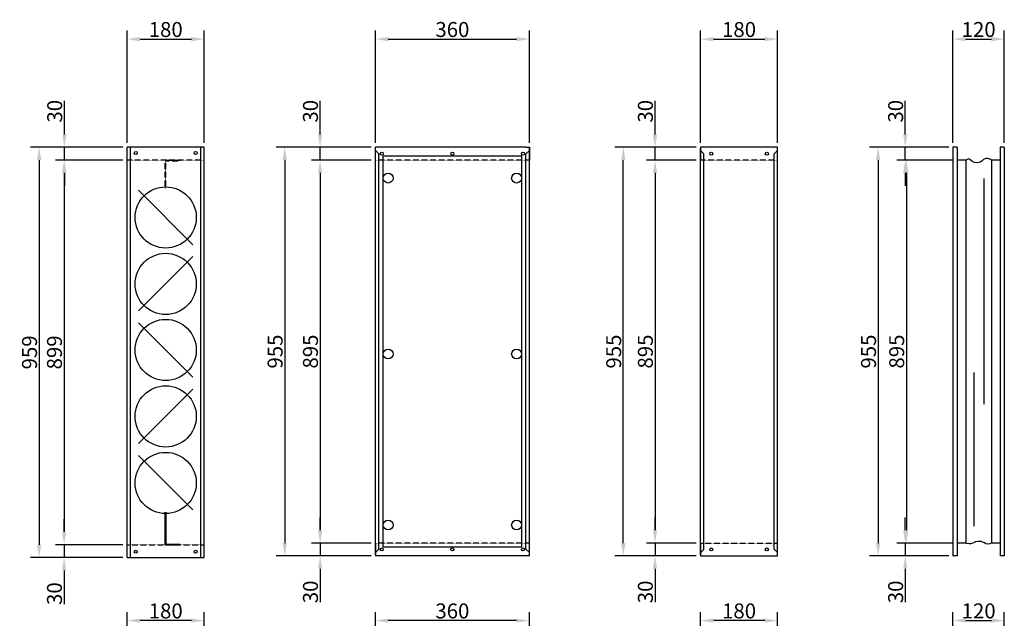
# Model space of a CAD drawing. Extents: x -12 to 20931, y -12 to 12330.
# Drawn here: x 9 to 2310, y 2470 to 3869 of the extents above; entities that cross this region are included whole.
import ezdxf

# ---------------------------------------------------------------- set-up
doc = ezdxf.new("R2010")
doc.units = 0
doc.header["$LTSCALE"] = 2
doc.header["$PDMODE"] = 3
doc.header["$PDSIZE"] = 0.5
doc.linetypes.add('HIDDEN', pattern=[0.375, 0.25, -0.125])
doc.layers.get('DEFPOINTS').update_dxf_attribs({"linetype": 'CONTINUOUS'})
for name, color, linetype in [('HIDDEN', 4, 'HIDDEN'), ('MARK BV', 7, 'CONTINUOUS'), ('MEASUREMENT', 5, 'CONTINUOUS')]:
    doc.layers.add(name, color=color, linetype=linetype)
doc.styles.get("Standard").update_dxf_attribs({"font": 'ISOCP'})
doc.dimstyles.get("Standard").update_dxf_attribs({"dimscale": 10, "dimtxt": 3.5, "dimasz": 3, "dimexe": 2, "dimexo": 1, "dimgap": 0.5, "dimtad": 1, "dimdec": 1, "dimdsep": 46, "dimtxsty": 'Standard', "dimcen": -5, "dimclrd": 256, "dimclre": 256, "dimclrt": 256, "dimadec": 0, "dimazin": 0, "dimtfac": 1, "dimtdec": 1, "dimtmove": 0, "dimatfit": 3, "dimfxl": 0, "dimtvp": 0.75, "dimtolj": 1, "dimtzin": 0, "dimarcsym": 0})

# ---------------------------------------------------------------- blocks, each defined once
blk = doc.blocks.new('*D412')
at = {"layer": 'DEFPOINTS', "color": 0}
for p in [(839.9, 3570.6), (628.1, 2615.6), (839.9, 2615.6)]:
    blk.add_point(p, dxfattribs=at)
at = {"layer": 'MEASUREMENT', "lineweight": -2}
for p, q in [((829.9, 3570.6), (608.1, 3570.6)), ((628.1, 3540.6), (628.1, 2645.6)), ((829.9, 2615.6), (608.1, 2615.6))]:
    blk.add_line(p, q, dxfattribs=at)
at = {"layer": 'MEASUREMENT'}
for points in [[(623.1, 3540.6), (633.1, 3540.6), (628.1, 3570.6)], [(623.1, 2645.6), (633.1, 2645.6), (628.1, 2615.6)]]:
    blk.add_solid(points, dxfattribs=at)
at = {"layer": 'MEASUREMENT', "insert": (605.6, 3093.1), "char_height": 35, "attachment_point": 5, "rotation": 90}
blk.add_mtext('\\A1;955', dxfattribs=at)
blk = doc.blocks.new('*D413')
at = {"layer": 'DEFPOINTS', "color": 0}
for p in [(710.7, 3570.6), (829.9, 3570.6), (839.9, 3540.6)]:
    blk.add_point(p, dxfattribs=at)
at = {"layer": 'MEASUREMENT', "lineweight": -2}
for p, q in [((710.7, 3600.6), (710.7, 3679.1)), ((819.9, 3570.6), (690.7, 3570.6)), ((710.7, 3540.6), (710.7, 3570.6)), ((829.9, 3540.6), (690.7, 3540.6)), ((710.7, 3510.6), (710.7, 3480.6))]:
    blk.add_line(p, q, dxfattribs=at)
at = {"layer": 'MEASUREMENT'}
for points in [[(705.7, 3600.6), (715.7, 3600.6), (710.7, 3570.6)], [(705.7, 3510.6), (715.7, 3510.6), (710.7, 3540.6)]]:
    blk.add_solid(points, dxfattribs=at)
at = {"layer": 'MEASUREMENT', "insert": (688.2, 3654.8), "char_height": 35, "attachment_point": 5, "rotation": 90}
blk.add_mtext('\\A1;30', dxfattribs=at)
blk = doc.blocks.new('*D414')
at = {"layer": 'DEFPOINTS', "color": 0}
for p in [(829.9, 3540.6), (710.7, 2645.6), (839.9, 2645.6)]:
    blk.add_point(p, dxfattribs=at)
at = {"layer": 'MEASUREMENT', "lineweight": -2}
for p, q in [((819.9, 3540.6), (690.7, 3540.6)), ((710.7, 3510.6), (710.7, 2675.6)), ((829.9, 2645.6), (690.7, 2645.6))]:
    blk.add_line(p, q, dxfattribs=at)
at = {"layer": 'MEASUREMENT'}
for points in [[(705.7, 3510.6), (715.7, 3510.6), (710.7, 3540.6)], [(705.7, 2675.6), (715.7, 2675.6), (710.7, 2645.6)]]:
    blk.add_solid(points, dxfattribs=at)
at = {"layer": 'MEASUREMENT', "insert": (688.2, 3093.1), "char_height": 35, "attachment_point": 5, "rotation": 90}
blk.add_mtext('\\A1;895', dxfattribs=at)
blk = doc.blocks.new('*D415')
at = {"layer": 'DEFPOINTS', "color": 0}
for p in [(829.9, 2645.6), (710.7, 2615.6), (829.9, 2615.6)]:
    blk.add_point(p, dxfattribs=at)
at = {"layer": 'MEASUREMENT', "lineweight": -2}
for p, q in [((710.7, 2675.6), (710.7, 2705.6)), ((819.9, 2645.6), (690.7, 2645.6)), ((710.7, 2645.6), (710.7, 2615.6)), ((819.9, 2615.6), (690.7, 2615.6)), ((710.7, 2585.6), (710.7, 2507))]:
    blk.add_line(p, q, dxfattribs=at)
at = {"layer": 'MEASUREMENT'}
for points in [[(705.7, 2675.6), (715.7, 2675.6), (710.7, 2645.6)], [(705.7, 2585.6), (715.7, 2585.6), (710.7, 2615.6)]]:
    blk.add_solid(points, dxfattribs=at)
at = {"layer": 'MEASUREMENT', "insert": (688.2, 2531.3), "char_height": 35, "attachment_point": 5, "rotation": 90}
blk.add_mtext('\\A1;30', dxfattribs=at)
blk = doc.blocks.new('*D430')
at = {"layer": 'DEFPOINTS', "color": 0}
for p in [(2309.9, 2464.3), (2189.9, 2327.6), (2309.9, 2327.6)]:
    blk.add_point(p, dxfattribs=at)
at = {"layer": 'MEASUREMENT', "lineweight": -2}
for p, q in [((2189.9, 2337.6), (2189.9, 2484.3)), ((2219.9, 2464.3), (2279.9, 2464.3)), ((2309.9, 2337.6), (2309.9, 2484.3))]:
    blk.add_line(p, q, dxfattribs=at)
at = {"layer": 'MEASUREMENT'}
for points in [[(2219.9, 2469.3), (2219.9, 2459.3), (2189.9, 2464.3)], [(2279.9, 2469.3), (2279.9, 2459.3), (2309.9, 2464.3)]]:
    blk.add_solid(points, dxfattribs=at)
at = {"layer": 'MEASUREMENT', "insert": (2249.9, 2486.8), "char_height": 35, "attachment_point": 5}
blk.add_mtext('\\A1;120', dxfattribs=at)
blk = doc.blocks.new('*D431')
at = {"layer": 'DEFPOINTS', "color": 0}
for p in [(1599.9, 2464.3), (1599.9, 2327.6), (1779.9, 2327.6)]:
    blk.add_point(p, dxfattribs=at)
at = {"layer": 'MEASUREMENT', "lineweight": -2}
for p, q in [((1599.9, 2337.6), (1599.9, 2484.3)), ((1749.9, 2464.3), (1629.9, 2464.3)), ((1779.9, 2337.6), (1779.9, 2484.3))]:
    blk.add_line(p, q, dxfattribs=at)
at = {"layer": 'MEASUREMENT'}
for points in [[(1629.9, 2469.3), (1629.9, 2459.3), (1599.9, 2464.3)], [(1749.9, 2469.3), (1749.9, 2459.3), (1779.9, 2464.3)]]:
    blk.add_solid(points, dxfattribs=at)
at = {"layer": 'MEASUREMENT', "insert": (1689.9, 2486.8), "char_height": 35, "attachment_point": 5}
blk.add_mtext('\\A1;180', dxfattribs=at)
blk = doc.blocks.new('*D432')
at = {"layer": 'DEFPOINTS', "color": 0}
for p in [(839.9, 2464.3), (839.9, 2327.6), (1199.9, 2327.6)]:
    blk.add_point(p, dxfattribs=at)
at = {"layer": 'MEASUREMENT', "lineweight": -2}
for p, q in [((839.9, 2337.6), (839.9, 2484.3)), ((1169.9, 2464.3), (869.9, 2464.3)), ((1199.9, 2337.6), (1199.9, 2484.3))]:
    blk.add_line(p, q, dxfattribs=at)
at = {"layer": 'MEASUREMENT'}
for points in [[(869.9, 2469.3), (869.9, 2459.3), (839.9, 2464.3)], [(1169.9, 2469.3), (1169.9, 2459.3), (1199.9, 2464.3)]]:
    blk.add_solid(points, dxfattribs=at)
at = {"layer": 'MEASUREMENT', "insert": (1019.9, 2486.8), "char_height": 35, "attachment_point": 5}
blk.add_mtext('\\A1;360', dxfattribs=at)
blk = doc.blocks.new('*D433')
at = {"layer": 'DEFPOINTS', "color": 0}
for p in [(259.9, 2464.3), (259.9, 2327.6), (439.9, 2327.6)]:
    blk.add_point(p, dxfattribs=at)
at = {"layer": 'MEASUREMENT', "lineweight": -2}
for p, q in [((259.9, 2337.6), (259.9, 2484.3)), ((409.9, 2464.3), (289.9, 2464.3)), ((439.9, 2337.6), (439.9, 2484.3))]:
    blk.add_line(p, q, dxfattribs=at)
at = {"layer": 'MEASUREMENT'}
for points in [[(289.9, 2469.3), (289.9, 2459.3), (259.9, 2464.3)], [(409.9, 2469.3), (409.9, 2459.3), (439.9, 2464.3)]]:
    blk.add_solid(points, dxfattribs=at)
at = {"layer": 'MEASUREMENT', "insert": (349.9, 2486.8), "char_height": 35, "attachment_point": 5}
blk.add_mtext('\\A1;180', dxfattribs=at)
blk = doc.blocks.new('*D639')
at = {"layer": 'DEFPOINTS', "color": 0}
for p in [(2199.9, 2645.6), (2078.4, 2615.6), (2189.9, 2615.6)]:
    blk.add_point(p, dxfattribs=at)
at = {"layer": 'MEASUREMENT', "lineweight": -2}
for p, q in [((2078.4, 2675.6), (2078.4, 2705.6)), ((2189.9, 2645.6), (2058.4, 2645.6)), ((2078.4, 2645.6), (2078.4, 2615.6)), ((2179.9, 2615.6), (2058.4, 2615.6)), ((2078.4, 2585.6), (2078.4, 2507))]:
    blk.add_line(p, q, dxfattribs=at)
at = {"layer": 'MEASUREMENT'}
for points in [[(2073.4, 2675.6), (2083.4, 2675.6), (2078.4, 2645.6)], [(2073.4, 2585.6), (2083.4, 2585.6), (2078.4, 2615.6)]]:
    blk.add_solid(points, dxfattribs=at)
at = {"layer": 'MEASUREMENT', "insert": (2055.9, 2531.3), "char_height": 35, "attachment_point": 5, "rotation": 90}
blk.add_mtext('\\A1;30', dxfattribs=at)
blk = doc.blocks.new('*D640')
at = {"layer": 'DEFPOINTS', "color": 0}
for p in [(2078.4, 3570.6), (2189.9, 3570.6), (2199.9, 3540.6)]:
    blk.add_point(p, dxfattribs=at)
at = {"layer": 'MEASUREMENT', "lineweight": -2}
for p, q in [((2078.4, 3600.6), (2078.4, 3679.1)), ((2179.9, 3570.6), (2058.4, 3570.6)), ((2078.4, 3540.6), (2078.4, 3570.6)), ((2189.9, 3540.6), (2058.4, 3540.6)), ((2078.4, 3510.6), (2078.4, 3480.6))]:
    blk.add_line(p, q, dxfattribs=at)
at = {"layer": 'MEASUREMENT'}
for points in [[(2073.4, 3600.6), (2083.4, 3600.6), (2078.4, 3570.6)], [(2073.4, 3510.6), (2083.4, 3510.6), (2078.4, 3540.6)]]:
    blk.add_solid(points, dxfattribs=at)
at = {"layer": 'MEASUREMENT', "insert": (2055.9, 3654.8), "char_height": 35, "attachment_point": 5, "rotation": 90}
blk.add_mtext('\\A1;30', dxfattribs=at)
blk = doc.blocks.new('*D641')
at = {"layer": 'DEFPOINTS', "color": 0}
for p in [(2189.9, 3540.6), (2080.9, 2645.6), (2189.9, 2645.6)]:
    blk.add_point(p, dxfattribs=at)
at = {"layer": 'MEASUREMENT', "lineweight": -2}
for p, q in [((2179.9, 3540.6), (2060.9, 3540.6)), ((2080.9, 3510.6), (2080.9, 2675.6)), ((2179.9, 2645.6), (2060.9, 2645.6))]:
    blk.add_line(p, q, dxfattribs=at)
at = {"layer": 'MEASUREMENT'}
for points in [[(2075.9, 3510.6), (2085.9, 3510.6), (2080.9, 3540.6)], [(2075.9, 2675.6), (2085.9, 2675.6), (2080.9, 2645.6)]]:
    blk.add_solid(points, dxfattribs=at)
at = {"layer": 'MEASUREMENT', "insert": (2058.4, 3093.1), "char_height": 35, "attachment_point": 5, "rotation": 90}
blk.add_mtext('\\A1;895', dxfattribs=at)
blk = doc.blocks.new('*D642')
at = {"layer": 'DEFPOINTS', "color": 0}
for p in [(2179.9, 3570.6), (2015, 2615.6), (2179.9, 2615.6)]:
    blk.add_point(p, dxfattribs=at)
at = {"layer": 'MEASUREMENT', "lineweight": -2}
for p, q in [((2169.9, 3570.6), (1995, 3570.6)), ((2015, 3540.6), (2015, 2645.6)), ((2169.9, 2615.6), (1995, 2615.6))]:
    blk.add_line(p, q, dxfattribs=at)
at = {"layer": 'MEASUREMENT'}
for points in [[(2010, 3540.6), (2020, 3540.6), (2015, 3570.6)], [(2010, 2645.6), (2020, 2645.6), (2015, 2615.6)]]:
    blk.add_solid(points, dxfattribs=at)
at = {"layer": 'MEASUREMENT', "insert": (1992.5, 3093.1), "char_height": 35, "attachment_point": 5, "rotation": 90}
blk.add_mtext('\\A1;955', dxfattribs=at)
blk = doc.blocks.new('*D643')
at = {"layer": 'DEFPOINTS', "color": 0}
for p in [(1419.4, 3570.6), (1599.9, 3570.6), (1599.9, 2615.6)]:
    blk.add_point(p, dxfattribs=at)
at = {"layer": 'MEASUREMENT', "lineweight": -2}
for p, q in [((1589.9, 3570.6), (1399.4, 3570.6)), ((1419.4, 2645.6), (1419.4, 3540.6)), ((1589.9, 2615.6), (1399.4, 2615.6))]:
    blk.add_line(p, q, dxfattribs=at)
at = {"layer": 'MEASUREMENT'}
for points in [[(1414.4, 3540.6), (1424.4, 3540.6), (1419.4, 3570.6)], [(1414.4, 2645.6), (1424.4, 2645.6), (1419.4, 2615.6)]]:
    blk.add_solid(points, dxfattribs=at)
at = {"layer": 'MEASUREMENT', "insert": (1396.9, 3093.1), "char_height": 35, "attachment_point": 5, "rotation": 90}
blk.add_mtext('\\A1;955', dxfattribs=at)
blk = doc.blocks.new('*D644')
at = {"layer": 'DEFPOINTS', "color": 0}
for p in [(1493.5, 3570.6), (1599.9, 3570.6), (1599.9, 3540.6)]:
    blk.add_point(p, dxfattribs=at)
at = {"layer": 'MEASUREMENT', "lineweight": -2}
for p, q in [((1493.5, 3600.6), (1493.5, 3679.1)), ((1589.9, 3570.6), (1473.5, 3570.6)), ((1493.5, 3540.6), (1493.5, 3570.6)), ((1589.9, 3540.6), (1473.5, 3540.6)), ((1493.5, 3510.6), (1493.5, 3480.6))]:
    blk.add_line(p, q, dxfattribs=at)
at = {"layer": 'MEASUREMENT'}
for points in [[(1488.5, 3600.6), (1498.5, 3600.6), (1493.5, 3570.6)], [(1488.5, 3510.6), (1498.5, 3510.6), (1493.5, 3540.6)]]:
    blk.add_solid(points, dxfattribs=at)
at = {"layer": 'MEASUREMENT', "insert": (1471, 3654.8), "char_height": 35, "attachment_point": 5, "rotation": 90}
blk.add_mtext('\\A1;30', dxfattribs=at)
blk = doc.blocks.new('*D645')
at = {"layer": 'DEFPOINTS', "color": 0}
for p in [(1599.9, 2645.6), (1493.5, 2615.6), (1599.9, 2615.6)]:
    blk.add_point(p, dxfattribs=at)
at = {"layer": 'MEASUREMENT', "lineweight": -2}
for p, q in [((1493.5, 2675.6), (1493.5, 2705.6)), ((1589.9, 2645.6), (1473.5, 2645.6)), ((1493.5, 2645.6), (1493.5, 2615.6)), ((1589.9, 2615.6), (1473.5, 2615.6)), ((1493.5, 2585.6), (1493.5, 2507))]:
    blk.add_line(p, q, dxfattribs=at)
at = {"layer": 'MEASUREMENT'}
for points in [[(1488.5, 2675.6), (1498.5, 2675.6), (1493.5, 2645.6)], [(1488.5, 2585.6), (1498.5, 2585.6), (1493.5, 2615.6)]]:
    blk.add_solid(points, dxfattribs=at)
at = {"layer": 'MEASUREMENT', "insert": (1471, 2531.3), "char_height": 35, "attachment_point": 5, "rotation": 90}
blk.add_mtext('\\A1;30', dxfattribs=at)
blk = doc.blocks.new('*D646')
at = {"layer": 'DEFPOINTS', "color": 0}
for p in [(1589.9, 3540.6), (1493.5, 2645.6), (1589.9, 2645.6)]:
    blk.add_point(p, dxfattribs=at)
at = {"layer": 'MEASUREMENT', "lineweight": -2}
for p, q in [((1579.9, 3540.6), (1473.5, 3540.6)), ((1493.5, 3510.6), (1493.5, 2675.6)), ((1579.9, 2645.6), (1473.5, 2645.6))]:
    blk.add_line(p, q, dxfattribs=at)
at = {"layer": 'MEASUREMENT'}
for points in [[(1488.5, 3510.6), (1498.5, 3510.6), (1493.5, 3540.6)], [(1488.5, 2675.6), (1498.5, 2675.6), (1493.5, 2645.6)]]:
    blk.add_solid(points, dxfattribs=at)
at = {"layer": 'MEASUREMENT', "insert": (1471, 3093.1), "char_height": 35, "attachment_point": 5, "rotation": 90}
blk.add_mtext('\\A1;895', dxfattribs=at)
blk = doc.blocks.new('*D647')
at = {"layer": 'DEFPOINTS', "color": 0}
for p in [(113, 3570.6), (259.9, 3570.6), (259.9, 3540.6)]:
    blk.add_point(p, dxfattribs=at)
at = {"layer": 'MEASUREMENT', "lineweight": -2}
for p, q in [((113, 3600.6), (113, 3679.1)), ((249.9, 3570.6), (93, 3570.6)), ((113, 3540.6), (113, 3570.6)), ((249.9, 3540.6), (93, 3540.6)), ((113, 3510.6), (113, 3480.6))]:
    blk.add_line(p, q, dxfattribs=at)
at = {"layer": 'MEASUREMENT'}
for points in [[(108, 3600.6), (118, 3600.6), (113, 3570.6)], [(108, 3510.6), (118, 3510.6), (113, 3540.6)]]:
    blk.add_solid(points, dxfattribs=at)
at = {"layer": 'MEASUREMENT', "insert": (90.5, 3654.8), "char_height": 35, "attachment_point": 5, "rotation": 90}
blk.add_mtext('\\A1;30', dxfattribs=at)
blk = doc.blocks.new('*D648')
at = {"layer": 'DEFPOINTS', "color": 0}
for p in [(249.9, 3570.6), (54.1, 2611.6), (259.9, 2611.6)]:
    blk.add_point(p, dxfattribs=at)
at = {"layer": 'MEASUREMENT', "lineweight": -2}
for p, q in [((239.9, 3570.6), (34.1, 3570.6)), ((54.1, 3540.6), (54.1, 2641.6)), ((249.9, 2611.6), (34.1, 2611.6))]:
    blk.add_line(p, q, dxfattribs=at)
at = {"layer": 'MEASUREMENT'}
for points in [[(49.1, 3540.6), (59.1, 3540.6), (54.1, 3570.6)], [(49.1, 2641.6), (59.1, 2641.6), (54.1, 2611.6)]]:
    blk.add_solid(points, dxfattribs=at)
at = {"layer": 'MEASUREMENT', "insert": (31.6, 3091.1), "char_height": 35, "attachment_point": 5, "rotation": 90}
blk.add_mtext('\\A1;959', dxfattribs=at)
blk = doc.blocks.new('*D649')
at = {"layer": 'DEFPOINTS', "color": 0}
for p in [(259.9, 2641.6), (112.4, 2611.6), (249.9, 2611.6)]:
    blk.add_point(p, dxfattribs=at)
at = {"layer": 'MEASUREMENT', "lineweight": -2}
for p, q in [((112.4, 2671.6), (112.4, 2701.6)), ((249.9, 2641.6), (92.4, 2641.6)), ((112.4, 2641.6), (112.4, 2611.6)), ((239.9, 2611.6), (92.4, 2611.6)), ((112.4, 2581.6), (112.4, 2503))]:
    blk.add_line(p, q, dxfattribs=at)
at = {"layer": 'MEASUREMENT'}
for points in [[(107.4, 2671.6), (117.4, 2671.6), (112.4, 2641.6)], [(107.4, 2581.6), (117.4, 2581.6), (112.4, 2611.6)]]:
    blk.add_solid(points, dxfattribs=at)
at = {"layer": 'MEASUREMENT', "insert": (89.9, 2527.3), "char_height": 35, "attachment_point": 5, "rotation": 90}
blk.add_mtext('\\A1;30', dxfattribs=at)
blk = doc.blocks.new('*D650')
at = {"layer": 'DEFPOINTS', "color": 0}
for p in [(249.9, 3540.6), (112.4, 2641.6), (249.9, 2641.6)]:
    blk.add_point(p, dxfattribs=at)
at = {"layer": 'MEASUREMENT', "lineweight": -2}
for p, q in [((239.9, 3540.6), (92.4, 3540.6)), ((112.4, 3510.6), (112.4, 2671.6)), ((239.9, 2641.6), (92.4, 2641.6))]:
    blk.add_line(p, q, dxfattribs=at)
at = {"layer": 'MEASUREMENT'}
for points in [[(107.4, 3510.6), (117.4, 3510.6), (112.4, 3540.6)], [(107.4, 2671.6), (117.4, 2671.6), (112.4, 2641.6)]]:
    blk.add_solid(points, dxfattribs=at)
at = {"layer": 'MEASUREMENT', "insert": (89.9, 3091.1), "char_height": 35, "attachment_point": 5, "rotation": 90}
blk.add_mtext('\\A1;899', dxfattribs=at)
blk = doc.blocks.new('*D651')
at = {"layer": 'DEFPOINTS', "color": 0}
for p in [(439.9, 3823.4), (259.9, 3570.6), (439.9, 3570.6)]:
    blk.add_point(p, dxfattribs=at)
at = {"layer": 'MEASUREMENT', "lineweight": -2}
for p, q in [((259.9, 3580.6), (259.9, 3843.4)), ((439.9, 3580.6), (439.9, 3843.4)), ((289.9, 3823.4), (409.9, 3823.4))]:
    blk.add_line(p, q, dxfattribs=at)
at = {"layer": 'MEASUREMENT'}
for points in [[(289.9, 3828.4), (289.9, 3818.4), (259.9, 3823.4)], [(409.9, 3828.4), (409.9, 3818.4), (439.9, 3823.4)]]:
    blk.add_solid(points, dxfattribs=at)
at = {"layer": 'MEASUREMENT', "insert": (349.9, 3845.9), "char_height": 35, "attachment_point": 5}
blk.add_mtext('\\A1;180', dxfattribs=at)
blk = doc.blocks.new('*D652')
at = {"layer": 'DEFPOINTS', "color": 0}
for p in [(1199.9, 3823.4), (839.9, 3570.6), (1199.9, 3570.6)]:
    blk.add_point(p, dxfattribs=at)
at = {"layer": 'MEASUREMENT', "lineweight": -2}
for p, q in [((839.9, 3580.6), (839.9, 3843.4)), ((1199.9, 3580.6), (1199.9, 3843.4)), ((869.9, 3823.4), (1169.9, 3823.4))]:
    blk.add_line(p, q, dxfattribs=at)
at = {"layer": 'MEASUREMENT'}
for points in [[(869.9, 3828.4), (869.9, 3818.4), (839.9, 3823.4)], [(1169.9, 3828.4), (1169.9, 3818.4), (1199.9, 3823.4)]]:
    blk.add_solid(points, dxfattribs=at)
at = {"layer": 'MEASUREMENT', "insert": (1019.9, 3845.9), "char_height": 35, "attachment_point": 5}
blk.add_mtext('\\A1;360', dxfattribs=at)
blk = doc.blocks.new('*D653')
at = {"layer": 'DEFPOINTS', "color": 0}
for p in [(1779.9, 3823.4), (1599.9, 3570.6), (1779.9, 3570.6)]:
    blk.add_point(p, dxfattribs=at)
at = {"layer": 'MEASUREMENT', "lineweight": -2}
for p, q in [((1599.9, 3580.6), (1599.9, 3843.4)), ((1779.9, 3580.6), (1779.9, 3843.4)), ((1629.9, 3823.4), (1749.9, 3823.4))]:
    blk.add_line(p, q, dxfattribs=at)
at = {"layer": 'MEASUREMENT'}
for points in [[(1629.9, 3828.4), (1629.9, 3818.4), (1599.9, 3823.4)], [(1749.9, 3828.4), (1749.9, 3818.4), (1779.9, 3823.4)]]:
    blk.add_solid(points, dxfattribs=at)
at = {"layer": 'MEASUREMENT', "insert": (1689.9, 3845.9), "char_height": 35, "attachment_point": 5}
blk.add_mtext('\\A1;180', dxfattribs=at)
blk = doc.blocks.new('*D654')
at = {"layer": 'DEFPOINTS', "color": 0}
for p in [(2309.9, 3823.4), (2189.9, 3570.6), (2309.9, 3570.6)]:
    blk.add_point(p, dxfattribs=at)
at = {"layer": 'MEASUREMENT', "lineweight": -2}
for p, q in [((2189.9, 3580.6), (2189.9, 3843.4)), ((2309.9, 3580.6), (2309.9, 3843.4)), ((2219.9, 3823.4), (2279.9, 3823.4))]:
    blk.add_line(p, q, dxfattribs=at)
at = {"layer": 'MEASUREMENT'}
for points in [[(2219.9, 3828.4), (2219.9, 3818.4), (2189.9, 3823.4)], [(2279.9, 3828.4), (2279.9, 3818.4), (2309.9, 3823.4)]]:
    blk.add_solid(points, dxfattribs=at)
at = {"layer": 'MEASUREMENT', "insert": (2249.9, 3845.9), "char_height": 35, "attachment_point": 5}
blk.add_mtext('\\A1;120', dxfattribs=at)

msp = doc.modelspace()

# ---------------------------------------------------------------- linework, layer by layer
at = {"layer": 'HIDDEN'}
for p, q in [((439.86, 3540.57), (259.86, 3540.57)), ((348.86, 3540.57), (383.86, 3540.57)), ((348.86, 3474.07), (348.86, 3540.57)), ((350.36, 3539.07), (383.86, 3539.07)), ((350.36, 3474.07), (350.36, 3539.07)), ((357.86, 3540.57), (357.86, 3539.07)), ((383.86, 3540.57), (383.86, 3539.07)), ((1199.86, 3540.57), (839.86, 3540.57)), ((1779.86, 3540.57), (1599.86, 3540.57)), ((348.86, 2666.57), (348.86, 2641.57)), ((259.86, 2641.57), (439.86, 2641.57)), ((348.86, 2641.57), (383.86, 2641.57)), ((357.86, 2641.57), (357.86, 2643.07)), ((383.86, 2641.57), (383.86, 2643.07)), ((1199.86, 2645.57), (839.86, 2645.57)), ((1599.86, 2645.57), (1779.86, 2645.57))]:
    msp.add_line(p, q, dxfattribs=at)
at = {"layer": 'HIDDEN', "linetype": 'Continuous'}
for p, q in [((348.86, 2641.57), (348.86, 2717.57)), ((350.36, 2717.57), (350.36, 2643.07)), ((350.36, 2643.07), (383.86, 2643.07))]:
    msp.add_line(p, q, dxfattribs=at)
at = {"layer": 'MARK BV'}
for p, q in [((259.86, 2611.57), (259.86, 3570.57)), ((439.86, 3570.57), (259.86, 3570.57)), ((267.86, 2611.57), (267.86, 3570.57)), ((431.86, 2611.57), (431.86, 3570.57)), ((439.86, 2611.57), (439.86, 3570.57)), ((1191.86, 3570.57), (839.86, 3570.57)), ((839.86, 3540.57), (839.86, 3570.57)), ((839.86, 2617.57), (839.86, 3568.57)), ((1191.86, 3570.57), (1199.86, 3570.57)), ((1199.86, 3570.57), (1199.86, 3540.57)), ((1199.86, 2617.57), (1199.86, 3568.57)), ((1599.86, 3570.57), (1599.86, 3540.57)), ((1624.66, 3570.57), (1599.86, 3570.57)), ((1599.86, 2617.57), (1599.86, 3568.57)), ((1779.86, 3570.57), (1624.66, 3570.57)), ((1779.86, 3540.57), (1779.86, 3570.57)), ((1779.86, 2617.57), (1779.86, 3568.57)), ((2189.86, 3570.57), (2189.86, 2615.57)), ((2189.86, 3570.57), (2189.86, 2615.57)), ((2199.86, 3570.57), (2189.86, 3570.57)), ((2199.86, 3570.57), (2199.86, 2615.57)), ((2299.86, 3570.57), (2299.86, 2615.57)), ((2309.86, 3570.57), (2299.86, 3570.57)), ((2309.86, 3570.57), (2309.86, 2615.57)), ((2309.86, 3570.57), (2309.86, 2615.57)), ((847.86, 3555.07), (839.86, 3563.07)), ((847.86, 2631.07), (847.86, 3555.07)), ((857.36, 3549.57), (857.36, 2636.57)), ((1182.36, 3549.57), (857.36, 3549.57)), ((1182.36, 2636.57), (1182.36, 3549.57)), ((1199.86, 3563.07), (1191.86, 3555.07)), ((1191.86, 2631.07), (1191.86, 3555.07)), ((1607.86, 3555.07), (1599.86, 3563.07)), ((1607.86, 2630.57), (1607.86, 3555.07)), ((1779.86, 3563.07), (1771.86, 3555.07)), ((1771.86, 2631.07), (1771.86, 3555.07)), ((2219.86, 3540.57), (2199.86, 3540.57)), ((2219.86, 3540.57), (2219.86, 2645.57)), ((2279.86, 3540.57), (2279.86, 2645.57)), ((2299.86, 3540.57), (2279.86, 3540.57)), ((2299.86, 3540.57), (2279.86, 3540.57)), ((2299.86, 3540.57), (2279.86, 3540.57)), ((2299.86, 3540.57), (2279.86, 3540.57)), ((2262.39, 3497.27), (2262.39, 2970.18)), ((286.22, 3470.21), (413.5, 3342.93)), ((413.5, 3315.21), (286.22, 3187.93)), ((286.22, 3160.21), (413.5, 3032.93)), ((2238.25, 3044.23), (2238.25, 2684.61)), ((413.5, 3005.21), (286.22, 2877.93)), ((286.22, 2850.21), (413.5, 2722.93)), ((839.86, 2645.57), (839.86, 2615.57)), ((839.86, 2623.07), (847.86, 2631.07)), ((857.36, 2636.57), (1182.36, 2636.57)), ((1191.86, 2631.07), (1199.86, 2623.07)), ((1199.86, 2615.57), (1199.86, 2645.57)), ((1599.86, 2645.57), (1599.86, 2615.57)), ((1607.86, 2630.57), (1599.86, 2622.57)), ((1779.86, 2623.07), (1771.86, 2631.07)), ((1779.86, 2615.57), (1779.86, 2645.57)), ((2219.86, 2645.57), (2199.86, 2645.57)), ((2299.86, 2645.57), (2279.86, 2645.57)), ((259.86, 2611.57), (439.86, 2611.57)), ((1199.86, 2615.57), (839.86, 2615.57)), ((1599.86, 2615.57), (1624.66, 2615.57)), ((1624.66, 2615.57), (1779.86, 2615.57)), ((2199.86, 2615.57), (2189.86, 2615.57)), ((2309.86, 2615.57), (2299.86, 2615.57))]:
    msp.add_line(p, q, dxfattribs=at)
for points in [[(2279.86, 3540.57), (2276.33, 3543.14), (2270.98, 3544.31), (2266.56, 3544.54), (2260.98, 3541.75), (2257.02, 3538.49), (2253.07, 3535.93), (2246.56, 3534.07), (2239.35, 3534.77), (2234, 3538.02), (2229.11, 3542.21), (2226.32, 3543.61), (2219.86, 3540.57), (2219.86, 3540.57)], [(2279.86, 2645.57), (2276.3, 2643.92), (2271.49, 2643.05), (2266.91, 2643.92), (2263.41, 2645.67), (2259.26, 2647.64), (2255.11, 2649.17), (2250.52, 2649.6), (2256.15, 2649.6), (2242.43, 2648.07), (2240.03, 2646.76), (2236.53, 2645.23), (2230.63, 2643.92), (2227.35, 2643.92), (2222.11, 2644.79), (2219.86, 2645.57)]]:
    msp.add_lwpolyline(points, dxfattribs=at)
for centre, radius in [((279.86, 3557.07), 3.55), ((419.86, 3557.07), 3.55), ((854.86, 3555.57), 3.55), ((1019.86, 3555.57), 3.55), ((1184.86, 3555.57), 3.55), ((1624.86, 3555.57), 3.55), ((1754.86, 3555.57), 3.55), ((869.86, 3498.57), 11.49), ((1169.86, 3498.57), 11.49), ((869.86, 3087.57), 11.49), ((1169.86, 3087.57), 11.49), ((869.86, 2687.57), 11.49), ((1169.86, 2687.57), 11.49), ((279.86, 2625.07), 3.55), ((419.86, 2625.07), 3.55), ((854.86, 2630.57), 3.55), ((1019.86, 2630.57), 3.55), ((1184.86, 2630.57), 3.55), ((1624.86, 2630.57), 3.55), ((1754.86, 2630.57), 3.55)]:
    msp.add_circle(centre, radius, dxfattribs=at)
at = {"layer": 'MARK BV', "ltscale": 0.5}
for centre in [(349.86, 3406.57), (349.86, 3251.2), (349.86, 3096.83), (349.86, 2941.46), (349.86, 2785.95)]:
    msp.add_circle(centre, 71.5, dxfattribs=at)

# ---------------------------------------------------------------- dimensions: what is measured, and where the dimension line sits
at = {"layer": 'MEASUREMENT'}
for base, p1, p2, picture, middle in [((439.86, 3823.36), (259.86, 3570.57), (439.86, 3570.57), '*D651', (349.86, 3845.86)), ((1199.86, 3823.36), (839.86, 3570.57), (1199.86, 3570.57), '*D652', (1019.86, 3845.86)), ((1779.86, 3823.36), (1599.86, 3570.57), (1779.86, 3570.57), '*D653', (1689.86, 3845.86)), ((2309.86, 3823.36), (2189.86, 3570.57), (2309.86, 3570.57), '*D654', (2249.86, 3845.86)), ((259.86, 2464.26), (439.86, 2327.57), (259.86, 2327.57), '*D433', (349.86, 2486.76)), ((839.86, 2464.26), (1199.86, 2327.57), (839.86, 2327.57), '*D432', (1019.86, 2486.76)), ((1599.86, 2464.26), (1779.86, 2327.57), (1599.86, 2327.57), '*D431', (1689.86, 2486.76)), ((2309.86, 2464.26), (2189.86, 2327.57), (2309.86, 2327.57), '*D430', (2249.86, 2486.76))]:
    dim = msp.add_linear_dim(base=base, p1=p1, p2=p2, dimstyle='Standard', override={"dimcen": -1}, dxfattribs=at)
    dim.commit()
    dim.dimension.update_dxf_attribs({"geometry": picture, "text_midpoint": middle})
for base, p1, p2, picture, middle in [((112.97, 3570.57), (259.86, 3540.57), (259.86, 3570.57), '*D647', (90.47, 3654.84)), ((710.74, 3570.57), (839.86, 3540.57), (829.86, 3570.57), '*D413', (688.24, 3654.84)), ((1493.45, 3570.57), (1599.86, 3540.57), (1599.86, 3570.57), '*D644', (1470.95, 3654.84)), ((2078.4, 3570.57), (2199.86, 3540.57), (2189.86, 3570.57), '*D640', (2055.9, 3654.84)), ((54.09, 2611.57), (249.86, 3570.57), (259.86, 2611.57), '*D648', (31.59, 3091.07)), ((628.09, 2615.57), (839.86, 3570.57), (839.86, 2615.57), '*D412', (605.59, 3093.07)), ((1419.36, 3570.57), (1599.86, 2615.57), (1599.86, 3570.57), '*D643', (1396.86, 3093.07)), ((2014.96, 2615.57), (2179.86, 3570.57), (2179.86, 2615.57), '*D642', (1992.46, 3093.07)), ((112.37, 2641.57), (249.86, 3540.57), (249.86, 2641.57), '*D650', (89.87, 3091.07)), ((710.74, 2645.57), (829.86, 3540.57), (839.86, 2645.57), '*D414', (688.24, 3093.07)), ((1493.45, 2645.57), (1589.86, 3540.57), (1589.86, 2645.57), '*D646', (1470.95, 3093.07)), ((2080.9, 2645.57), (2189.86, 3540.57), (2189.86, 2645.57), '*D641', (2058.4, 3093.07)), ((112.37, 2611.57), (259.86, 2641.57), (249.86, 2611.57), '*D649', (89.87, 2527.31)), ((710.74, 2615.57), (829.86, 2645.57), (829.86, 2615.57), '*D415', (688.24, 2531.31)), ((1493.45, 2615.57), (1599.86, 2645.57), (1599.86, 2615.57), '*D645', (1470.95, 2531.31)), ((2078.4, 2615.57), (2199.86, 2645.57), (2189.86, 2615.57), '*D639', (2055.9, 2531.31))]:
    dim = msp.add_linear_dim(base=base, p1=p1, p2=p2, angle=90, dimstyle='Standard', override={"dimcen": -1}, dxfattribs=at)
    dim.commit()
    dim.dimension.update_dxf_attribs({"geometry": picture, "text_midpoint": middle})

doc.saveas('drawing.dxf')
